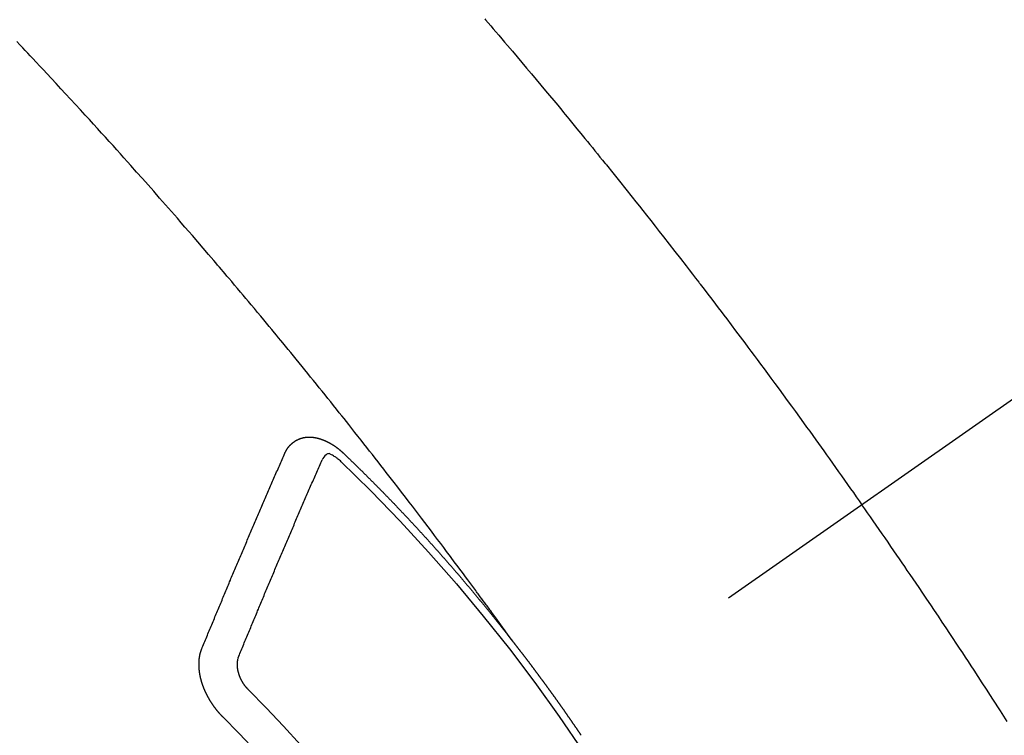
# Model space of a CAD drawing. Extents: x 0 to 26473, y -33085 to -24215.
# Drawn here: x 15200 to 15218, y -25762 to -25749 of the extents above; entities that cross this region are included whole.
import ezdxf

# ---------------------------------------------------------------- set-up
doc = ezdxf.new("R2010")
doc.units = 0
doc.header["$LTSCALE"] = 50
doc.header["$MEASUREMENT"] = 0
doc.linetypes.add('CENTER2', pattern=[1.125, 0.75, -0.125, 0.125, -0.125])
doc.linetypes.add('HIDDEN', pattern=[0.375, 0.25, -0.125])
doc.layers.get('0').update_dxf_attribs({"linetype": 'CONTINUOUS'})
doc.layers.add('150-機器', color=8, linetype='CONTINUOUS')
doc.layers.add('160-文字', color=254, linetype='CONTINUOUS')
doc.styles.add('KH001', font='txt')
doc.dimstyles.new('KH1xx030', dxfattribs={"dimscale": 30, "dimtxt": 2, "dimasz": 0.6, "dimexe": 0.3, "dimexo": 1.2, "dimgap": 0.5, "dimtad": 3, "dimdec": 1, "dimdsep": 46, "dimlunit": 6, "dimtxsty": 'KH001', "dimblk": 'DOT', "dimcen": 1, "dimdle": 1, "dimclrd": 256, "dimclre": 256, "dimclrt": 256, "dimadec": 0, "dimazin": 0, "dimtfac": 1, "dimtdec": 1, "dimtix": 1, "dimtmove": 2, "dimatfit": 3, "dimldrblk": 'CLOSEDBLANK', "dimfxl": 1, "dimtolj": 1, "dimtzin": 0, "dimlwd": -1, "dimlwe": -1, "dimarcsym": 0})

# ---------------------------------------------------------------- blocks, each defined once
blk = doc.blocks.new('F402_H')
at = {"layer": '150-機器', "color": 13, "linetype": 'CENTER2'}
blk.add_line((0, 0), (244.018, -170.863), dxfattribs=at)
at = {"layer": '150-機器', "color": 13, "linetype": 'HIDDEN'}
for points in [[(219.424, -140.116), (219.411, -140.131), (219.364, -140.186), (219.318, -140.24), (219.271, -140.294), (219.225, -140.348), (219.172, -140.41), (219.119, -140.473), (219.066, -140.535), (219.013, -140.598), (218.927, -140.699), (218.841, -140.801), (218.755, -140.902), (218.67, -141.004), (218.584, -141.106), (218.498, -141.208), (218.413, -141.311), (218.327, -141.413), (218.255, -141.5), (218.182, -141.587), (218.11, -141.674), (218.038, -141.761), (218.005, -141.801), (217.973, -141.841), (217.94, -141.881), (217.907, -141.92), (217.836, -142.008), (217.764, -142.096), (217.692, -142.183), (217.62, -142.271), (217.575, -142.327), (217.529, -142.383), (217.484, -142.438), (217.439, -142.494), (217.393, -142.55), (217.348, -142.607), (217.302, -142.663), (217.257, -142.719), (217.25, -142.727), (217.244, -142.735), (217.237, -142.743), (217.231, -142.751), (217.114, -142.895), (216.997, -143.041), (216.881, -143.186), (216.766, -143.332), (216.701, -143.413), (216.637, -143.494), (216.573, -143.575), (216.509, -143.656), (216.432, -143.754), (216.355, -143.852), (216.278, -143.949), (216.201, -144.047), (216.099, -144.178), (215.997, -144.309), (215.896, -144.44), (215.795, -144.571), (215.737, -144.645), (215.68, -144.719), (215.623, -144.793), (215.566, -144.868), (215.56, -144.876), (215.554, -144.884), (215.547, -144.892), (215.541, -144.9), (215.471, -144.99), (215.402, -145.081), (215.333, -145.173), (215.264, -145.264), (215.214, -145.33), (215.164, -145.396), (215.113, -145.462), (215.063, -145.528), (214.982, -145.636), (214.901, -145.744), (214.82, -145.853), (214.738, -145.961), (214.682, -146.036), (214.626, -146.111), (214.57, -146.186), (214.514, -146.261), (214.451, -146.345), (214.39, -146.428), (214.328, -146.512), (214.266, -146.596), (214.192, -146.696), (214.118, -146.797), (214.044, -146.898), (213.97, -146.999), (213.897, -147.1), (213.823, -147.201), (213.749, -147.302), (213.676, -147.404), (213.621, -147.48), (213.566, -147.556), (213.511, -147.632), (213.457, -147.708), (213.408, -147.776), (213.359, -147.843), (213.311, -147.911), (213.262, -147.978), (213.208, -148.055), (213.153, -148.132), (213.099, -148.208), (213.044, -148.285), (212.99, -148.361), (212.936, -148.438), (212.882, -148.514), (212.828, -148.591), (212.777, -148.663), (212.726, -148.736), (212.675, -148.809), (212.624, -148.881)], [(218.921, -151.343), (218.966, -151.28), (219.012, -151.217), (219.058, -151.155), (219.103, -151.092), (219.135, -151.049), (219.166, -151.007), (219.197, -150.964), (219.228, -150.921), (219.246, -150.896), (219.264, -150.872), (219.282, -150.847), (219.299, -150.823), (219.317, -150.798), (219.335, -150.774), (219.353, -150.749), (219.37, -150.725), (219.384, -150.707), (219.397, -150.688), (219.411, -150.67), (219.424, -150.652), (219.451, -150.615), (219.478, -150.578), (219.505, -150.541), (219.532, -150.504), (219.545, -150.486), (219.559, -150.468), (219.572, -150.45), (219.586, -150.431), (219.603, -150.407), (219.621, -150.383), (219.639, -150.358), (219.657, -150.334), (219.676, -150.31), (219.694, -150.285), (219.712, -150.261), (219.73, -150.237), (219.771, -150.182), (219.811, -150.127), (219.852, -150.072), (219.892, -150.018), (219.924, -149.975), (219.956, -149.933), (219.988, -149.891), (220.019, -149.848), (220.042, -149.817), (220.066, -149.786), (220.089, -149.755), (220.112, -149.723), (220.165, -149.652), (220.219, -149.58), (220.274, -149.509), (220.328, -149.437), (220.387, -149.359), (220.446, -149.281), (220.506, -149.202), (220.565, -149.124), (220.62, -149.052), (220.675, -148.98), (220.73, -148.908), (220.785, -148.836), (220.854, -148.746), (220.923, -148.656), (220.992, -148.566), (221.061, -148.477), (221.108, -148.417), (221.154, -148.358), (221.2, -148.298), (221.246, -148.239), (221.297, -148.173), (221.348, -148.108), (221.399, -148.042), (221.45, -147.977), (221.501, -147.912), (221.552, -147.846), (221.604, -147.781), (221.655, -147.716), (221.711, -147.645), (221.767, -147.575), (221.823, -147.504), (221.878, -147.433), (221.92, -147.38), (221.962, -147.327), (222.004, -147.274), (222.047, -147.221), (222.098, -147.156), (222.15, -147.092), (222.201, -147.027), (222.253, -146.962), (222.305, -146.898), (222.356, -146.834), (222.408, -146.77), (222.46, -146.705), (222.512, -146.641), (222.564, -146.577), (222.615, -146.513), (222.667, -146.449), (222.719, -146.385), (222.771, -146.321), (222.824, -146.257), (222.876, -146.193), (222.923, -146.135), (222.971, -146.078), (223.018, -146.02), (223.066, -145.962), (223.103, -145.916), (223.141, -145.87), (223.179, -145.823), (223.217, -145.777), (223.264, -145.72), (223.312, -145.662), (223.36, -145.605), (223.407, -145.547), (223.464, -145.478), (223.522, -145.41), (223.579, -145.341), (223.636, -145.272), (223.684, -145.215), (223.732, -145.158), (223.78, -145.1), (223.828, -145.043), (223.881, -144.981), (223.934, -144.918), (223.987, -144.856), (224.04, -144.793), (224.073, -144.754), (224.107, -144.714), (224.14, -144.675), (224.174, -144.635), (224.207, -144.596), (224.241, -144.556), (224.275, -144.516), (224.309, -144.477), (224.405, -144.364), (224.502, -144.251), (224.598, -144.139), (224.695, -144.026), (224.763, -143.948), (224.831, -143.87), (224.898, -143.792), (224.966, -143.713), (225.073, -143.591), (225.18, -143.469), (225.287, -143.347), (225.394, -143.225), (225.496, -143.109), (225.598, -142.994), (225.701, -142.878), (225.804, -142.763), (225.867, -142.692), (225.93, -142.621), (225.994, -142.549), (226.058, -142.478), (226.126, -142.402), (226.195, -142.326), (226.264, -142.25), (226.333, -142.174), (226.406, -142.093), (226.48, -142.012), (226.554, -141.932), (226.627, -141.851), (226.716, -141.754), (226.804, -141.657), (226.893, -141.561), (226.982, -141.465), (227.066, -141.374), (227.15, -141.283), (227.234, -141.193), (227.318, -141.102), (227.382, -141.034), (227.446, -140.965), (227.511, -140.896), (227.575, -140.828), (227.62, -140.781), (227.664, -140.733), (227.709, -140.686), (227.754, -140.639), (227.808, -140.581), (227.863, -140.523)], [(223.03, -147.952), (223.029, -147.95), (223.028, -147.948), (223.027, -147.946), (223.026, -147.943), (223.024, -147.941), (223.023, -147.939), (223.022, -147.937), (223.021, -147.935), (223.021, -147.932), (223.02, -147.93), (223.018, -147.928), (223.017, -147.926), (223.016, -147.924), (223.014, -147.922), (223.014, -147.919), (223.013, -147.917), (223.012, -147.915), (223.01, -147.913), (223.009, -147.911), (223.008, -147.909), (223.007, -147.907), (223.006, -147.905), (223.005, -147.903), (223.003, -147.9), (223.002, -147.897), (223.001, -147.895), (223, -147.893), (222.999, -147.892), (222.997, -147.889), (222.996, -147.887), (222.995, -147.885), (222.994, -147.883), (222.992, -147.882), (222.991, -147.88), (222.989, -147.877), (222.988, -147.876), (222.987, -147.874), (222.986, -147.872), (222.984, -147.869), (222.983, -147.867), (222.982, -147.866), (222.981, -147.864), (222.98, -147.862), (222.978, -147.859), (222.977, -147.858), (222.975, -147.856), (222.974, -147.854), (222.973, -147.852), (222.971, -147.85), (222.969, -147.849), (222.968, -147.847), (222.967, -147.845), (222.965, -147.842), (222.964, -147.841), (222.963, -147.839), (222.962, -147.837), (222.959, -147.836), (222.958, -147.834), (222.956, -147.832), (222.955, -147.83), (222.954, -147.828), (222.952, -147.827), (222.951, -147.825), (222.949, -147.824), (222.947, -147.821), (222.946, -147.819), (222.945, -147.818), (222.944, -147.816), (222.941, -147.814), (222.94, -147.812), (222.938, -147.811), (222.937, -147.809), (222.935, -147.808), (222.934, -147.806), (222.932, -147.804), (222.931, -147.803), (222.929, -147.801), (222.927, -147.8), (222.926, -147.798), (222.924, -147.797), (222.922, -147.794), (222.921, -147.793), (222.919, -147.792), (222.918, -147.79), (222.916, -147.788), (222.914, -147.787), (222.913, -147.785), (222.911, -147.784), (222.909, -147.782), (222.908, -147.78), (222.906, -147.779), (222.905, -147.778), (222.902, -147.776), (222.901, -147.774), (222.899, -147.773), (222.898, -147.772), (222.895, -147.77), (222.894, -147.768), (222.893, -147.767), (222.891, -147.766), (222.889, -147.764), (222.887, -147.763), (222.885, -147.762), (222.884, -147.76), (222.882, -147.758), (222.88, -147.757), (222.879, -147.756), (222.877, -147.755), (222.874, -147.753), (222.873, -147.752), (222.871, -147.751), (222.869, -147.749), (222.867, -147.748), (222.865, -147.747), (222.864, -147.746), (222.861, -147.744), (222.86, -147.743), (222.858, -147.742), (222.856, -147.741), (222.854, -147.739), (222.852, -147.738), (222.851, -147.737), (222.849, -147.735), (222.847, -147.734), (222.845, -147.732), (222.843, -147.731), (222.842, -147.73), (222.839, -147.729), (222.837, -147.728), (222.835, -147.727), (222.834, -147.726), (222.831, -147.724), (222.83, -147.723), (222.828, -147.723), (222.826, -147.722), (222.823, -147.72), (222.822, -147.719), (222.82, -147.718), (222.818, -147.717), (222.816, -147.715), (222.814, -147.714), (222.812, -147.713), (222.81, -147.713), (222.808, -147.711), (222.806, -147.71), (222.804, -147.71), (222.802, -147.709), (222.8, -147.707), (222.797, -147.707), (222.796, -147.705), (222.794, -147.705), (222.791, -147.703), (222.79, -147.702), (222.787, -147.702), (222.786, -147.701), (222.783, -147.7), (222.781, -147.699), (222.779, -147.698), (222.777, -147.697), (222.776, -147.696), (222.773, -147.695), (222.771, -147.694), (222.769, -147.694), (222.767, -147.693), (222.765, -147.692), (222.762, -147.691), (222.76, -147.69), (222.758, -147.69), (222.756, -147.689), (222.753, -147.688), (222.752, -147.687), (222.75, -147.686), (222.747, -147.686), (222.746, -147.685), (222.743, -147.684), (222.74, -147.684), (222.739, -147.682), (222.737, -147.682), (222.734, -147.682), (222.732, -147.68), (222.73, -147.68), (222.728, -147.679), (222.725, -147.679), (222.724, -147.678), (222.721, -147.678), (222.718, -147.677), (222.716, -147.676), (222.715, -147.675), (222.712, -147.675), (222.71, -147.675), (222.707, -147.674), (222.705, -147.673), (222.703, -147.673), (222.701, -147.672), (222.699, -147.672), (222.697, -147.671), (222.694, -147.67), (222.691, -147.67), (222.689, -147.67), (222.687, -147.669), (222.685, -147.669), (222.683, -147.669), (222.68, -147.668), (222.677, -147.668), (222.675, -147.667), (222.673, -147.667), (222.671, -147.667), (222.669, -147.666), (222.666, -147.666), (222.664, -147.666), (222.662, -147.665), (222.659, -147.664), (222.657, -147.664), (222.655, -147.664), (222.652, -147.663), (222.65, -147.663), (222.648, -147.663), (222.645, -147.663), (222.643, -147.663), (222.641, -147.663), (222.639, -147.662), (222.636, -147.661), (222.633, -147.661), (222.631, -147.661), (222.628, -147.661), (222.626, -147.661), (222.624, -147.66), (222.621, -147.661), (222.619, -147.661), (222.617, -147.66), (222.615, -147.66), (222.612, -147.66), (222.61, -147.66), (222.607, -147.66), (222.605, -147.66), (222.602, -147.66), (222.6, -147.66), (222.597, -147.66), (222.594, -147.659), (222.592, -147.66), (222.589, -147.659), (222.587, -147.659), (222.584, -147.66), (222.582, -147.659), (222.579, -147.66), (222.577, -147.659), (222.574, -147.66), (222.572, -147.66), (222.569, -147.66), (222.567, -147.66), (222.564, -147.66), (222.562, -147.66), (222.559, -147.66), (222.557, -147.66), (222.555, -147.661), (222.553, -147.661), (222.55, -147.661), (222.548, -147.661), (222.545, -147.661), (222.543, -147.662), (222.54, -147.662), (222.538, -147.662), (222.535, -147.663), (222.533, -147.662), (222.53, -147.663), (222.527, -147.663), (222.525, -147.663), (222.522, -147.663), (222.519, -147.664), (222.517, -147.664), (222.515, -147.665), (222.512, -147.665), (222.51, -147.666), (222.507, -147.665), (222.505, -147.666), (222.502, -147.666), (222.499, -147.667), (222.497, -147.666), (222.495, -147.667), (222.492, -147.668), (222.489, -147.668), (222.486, -147.669), (222.484, -147.669), (222.482, -147.669), (222.479, -147.67), (222.477, -147.671), (222.474, -147.671), (222.471, -147.672), (222.468, -147.672), (222.466, -147.673), (222.463, -147.673), (222.461, -147.674), (222.458, -147.675), (222.455, -147.675), (222.453, -147.676), (222.45, -147.676), (222.448, -147.677), (222.445, -147.678), (222.442, -147.678), (222.44, -147.679), (222.438, -147.68), (222.435, -147.68), (222.432, -147.681), (222.429, -147.681), (222.427, -147.682), (222.424, -147.683), (222.422, -147.683), (222.419, -147.684), (222.417, -147.685), (222.414, -147.685), (222.411, -147.686), (222.409, -147.687), (222.406, -147.688), (222.403, -147.689), (222.401, -147.689), (222.399, -147.69), (222.396, -147.691), (222.393, -147.691), (222.39, -147.693), (222.388, -147.694), (222.385, -147.694), (222.383, -147.695), (222.38, -147.696), (222.377, -147.697), (222.375, -147.698), (222.372, -147.698), (222.369, -147.699), (222.367, -147.701), (222.364, -147.701), (222.362, -147.702), (222.359, -147.703), (222.356, -147.704), (222.354, -147.705), (222.351, -147.706), (222.349, -147.708), (222.346, -147.708), (222.343, -147.709), (222.341, -147.71), (222.338, -147.711), (222.336, -147.712), (222.332, -147.713), (222.331, -147.714), (222.328, -147.715), (222.324, -147.716), (222.322, -147.717), (222.319, -147.719), (222.317, -147.72), (222.314, -147.72), (222.312, -147.722), (222.309, -147.722), (222.306, -147.724), (222.304, -147.725), (222.301, -147.727), (222.298, -147.727), (222.296, -147.729), (222.293, -147.73), (222.291, -147.731), (222.288, -147.732), (222.285, -147.734), (222.283, -147.735), (222.28, -147.736), (222.278, -147.737), (222.275, -147.739), (222.273, -147.74), (222.269, -147.741), (222.267, -147.742), (222.264, -147.743), (222.261, -147.745), (222.26, -147.746), (222.256, -147.748), (222.254, -147.749), (222.251, -147.75), (222.249, -147.751), (222.246, -147.753), (222.243, -147.754), (222.241, -147.755), (222.239, -147.757), (222.235, -147.758), (222.233, -147.759), (222.231, -147.761), (222.227, -147.763), (222.225, -147.764), (222.223, -147.766), (222.219, -147.767), (222.218, -147.768), (222.215, -147.77), (222.212, -147.771), (222.21, -147.772), (222.207, -147.774), (222.205, -147.776), (222.201, -147.777), (222.199, -147.778), (222.197, -147.78), (222.193, -147.782), (222.191, -147.783), (222.189, -147.784), (222.186, -147.786), (222.184, -147.788), (222.18, -147.79), (222.178, -147.791), (222.176, -147.792), (222.173, -147.794), (222.17, -147.796), (222.168, -147.798), (222.165, -147.799), (222.163, -147.8), (222.161, -147.802), (222.158, -147.804), (222.155, -147.806), (222.152, -147.807), (222.15, -147.809), (222.147, -147.811), (222.145, -147.812), (222.143, -147.814), (222.14, -147.816), (222.137, -147.817), (222.134, -147.819), (222.132, -147.821), (222.129, -147.823), (222.127, -147.825), (222.124, -147.827), (222.121, -147.829), (222.12, -147.83), (222.117, -147.832), (222.114, -147.833), (222.112, -147.835), (222.109, -147.837), (222.107, -147.839), (222.104, -147.841), (222.102, -147.843), (222.099, -147.845), (222.096, -147.846), (222.093, -147.848), (222.091, -147.85), (222.089, -147.852), (222.087, -147.854), (222.084, -147.856), (222.082, -147.858), (222.079, -147.86), (222.076, -147.862), (222.074, -147.863), (222.071, -147.865), (222.069, -147.867), (222.066, -147.869), (222.064, -147.871), (222.061, -147.874), (222.058, -147.876), (222.056, -147.877), (222.054, -147.88), (222.051, -147.882), (222.049, -147.884), (222.046, -147.886), (222.044, -147.887), (222.041, -147.889), (222.04, -147.892), (222.036, -147.894), (222.034, -147.896), (222.031, -147.898), (222.029, -147.9), (222.027, -147.902), (222.025, -147.904), (222.022, -147.906), (222.019, -147.909), (222.017, -147.911), (222.015, -147.913), (222.012, -147.915), (222.01, -147.917), (222.008, -147.919), (222.005, -147.922), (222.002, -147.924), (222, -147.926), (221.998, -147.928), (221.995, -147.93), (221.992, -147.933), (221.99, -147.935), (221.988, -147.937), (221.986, -147.939), (221.983, -147.941), (221.981, -147.944)], [(221.981, -147.944), (221.974, -147.951), (221.967, -147.957), (221.96, -147.963), (221.954, -147.969), (221.948, -147.976), (221.94, -147.983), (221.934, -147.989), (221.927, -147.995), (221.92, -148.002), (221.913, -148.008), (221.907, -148.015), (221.9, -148.022), (221.893, -148.028), (221.886, -148.034), (221.88, -148.04), (221.873, -148.048), (221.866, -148.054), (221.859, -148.06), (221.853, -148.066), (221.845, -148.073), (221.839, -148.08), (221.833, -148.086), (221.826, -148.093), (221.819, -148.099), (221.812, -148.106), (221.806, -148.113), (221.799, -148.119), (221.792, -148.125), (221.785, -148.132), (221.779, -148.139), (221.772, -148.145), (221.765, -148.151), (221.758, -148.158), (221.752, -148.165), (221.745, -148.171), (221.738, -148.178), (221.732, -148.184), (221.725, -148.191), (221.718, -148.198), (221.711, -148.204), (221.705, -148.211), (221.698, -148.218), (221.691, -148.224), (221.685, -148.23), (221.679, -148.237), (221.671, -148.244), (221.664, -148.25), (221.658, -148.257), (221.651, -148.264), (221.644, -148.27), (221.638, -148.276), (221.632, -148.283), (221.624, -148.29), (221.617, -148.296), (221.611, -148.303), (221.605, -148.309), (221.597, -148.316), (221.591, -148.323), (221.585, -148.329), (221.577, -148.336), (221.571, -148.343), (221.565, -148.349), (221.558, -148.355), (221.551, -148.363), (221.544, -148.369), (221.538, -148.376), (221.531, -148.383), (221.524, -148.389), (221.518, -148.396), (221.512, -148.402), (221.504, -148.409), (221.497, -148.416), (221.491, -148.422), (221.484, -148.429), (221.478, -148.436), (221.471, -148.442), (221.464, -148.449), (221.458, -148.456), (221.451, -148.462), (221.444, -148.469), (221.438, -148.476), (221.431, -148.482), (221.425, -148.489), (221.418, -148.496), (221.411, -148.502), (221.405, -148.509), (221.398, -148.516), (221.392, -148.523), (221.385, -148.529), (221.378, -148.536), (221.372, -148.543), (221.365, -148.549), (221.358, -148.557), (221.352, -148.563), (221.346, -148.57), (221.338, -148.577), (221.331, -148.583), (221.325, -148.59), (221.318, -148.597), (221.312, -148.604), (221.305, -148.61), (221.299, -148.617), (221.292, -148.624), (221.285, -148.63), (221.279, -148.637), (221.272, -148.644), (221.266, -148.65), (221.259, -148.657), (221.253, -148.664), (221.246, -148.67), (221.239, -148.678), (221.233, -148.684), (221.226, -148.692), (221.219, -148.698), (221.213, -148.705), (221.206, -148.712), (221.2, -148.719), (221.193, -148.725), (221.187, -148.732), (221.18, -148.739), (221.174, -148.745), (221.167, -148.752), (221.161, -148.759), (221.153, -148.766), (221.147, -148.773), (221.14, -148.779), (221.134, -148.787), (221.127, -148.793), (221.121, -148.8), (221.114, -148.807), (221.108, -148.814), (221.101, -148.821), (221.095, -148.827), (221.088, -148.834), (221.081, -148.841), (221.074, -148.847), (221.068, -148.855), (221.061, -148.861), (221.055, -148.868), (221.049, -148.876), (221.042, -148.882), (221.035, -148.889), (221.029, -148.896), (221.023, -148.902), (221.015, -148.909), (221.009, -148.916), (221.002, -148.923), (220.996, -148.93), (220.99, -148.937), (220.983, -148.944), (220.977, -148.951), (220.969, -148.958), (220.963, -148.964), (220.957, -148.971), (220.95, -148.978), (220.944, -148.985), (220.937, -148.992), (220.931, -148.999), (220.925, -149.006), (220.917, -149.013), (220.911, -149.019), (220.904, -149.026), (220.898, -149.033), (220.892, -149.041), (220.885, -149.047), (220.879, -149.054), (220.871, -149.061), (220.865, -149.068), (220.859, -149.075), (220.852, -149.081), (220.846, -149.089), (220.84, -149.096), (220.833, -149.102), (220.826, -149.11), (220.82, -149.116), (220.813, -149.123), (220.807, -149.13), (220.801, -149.138), (220.794, -149.144), (220.787, -149.152), (220.781, -149.158), (220.774, -149.165), (220.768, -149.172), (220.762, -149.179), (220.755, -149.186), (220.749, -149.193), (220.742, -149.2), (220.735, -149.207), (220.729, -149.214), (220.723, -149.221), (220.715, -149.228), (220.709, -149.235), (220.704, -149.242), (220.696, -149.249), (220.69, -149.255), (220.684, -149.263), (220.678, -149.27), (220.67, -149.277), (220.664, -149.284), (220.658, -149.291), (220.651, -149.297), (220.645, -149.305), (220.639, -149.312), (220.632, -149.319), (220.625, -149.326), (220.619, -149.333), (220.613, -149.34), (220.607, -149.347), (220.599, -149.354), (220.593, -149.361), (220.587, -149.368), (220.581, -149.375), (220.574, -149.382), (220.568, -149.389), (220.561, -149.396), (220.555, -149.403), (220.548, -149.41), (220.542, -149.417), (220.535, -149.424), (220.529, -149.431), (220.522, -149.438), (220.516, -149.445), (220.509, -149.453), (220.503, -149.459), (220.497, -149.467), (220.49, -149.473), (220.484, -149.481), (220.478, -149.488), (220.471, -149.495), (220.465, -149.502), (220.458, -149.509), (220.452, -149.516), (220.445, -149.523), (220.439, -149.53), (220.433, -149.538), (220.426, -149.544), (220.419, -149.552), (220.414, -149.558), (220.407, -149.566), (220.401, -149.573), (220.394, -149.58), (220.388, -149.587), (220.381, -149.594), (220.375, -149.601), (220.369, -149.609), (220.363, -149.615), (220.356, -149.623), (220.349, -149.63), (220.343, -149.637), (220.336, -149.644), (220.33, -149.651), (220.324, -149.659), (220.318, -149.665), (220.311, -149.673), (220.305, -149.68), (220.298, -149.687), (220.292, -149.694), (220.285, -149.701), (220.279, -149.708), (220.273, -149.716), (220.267, -149.722), (220.26, -149.73), (220.254, -149.737), (220.248, -149.744), (220.241, -149.751), (220.235, -149.758), (220.228, -149.766), (220.222, -149.773), (220.216, -149.78), (220.21, -149.787), (220.203, -149.795), (220.197, -149.801), (220.191, -149.809), (220.185, -149.816), (220.178, -149.823), (220.172, -149.831), (220.165, -149.837), (220.158, -149.845), (220.152, -149.852), (220.146, -149.859), (220.14, -149.866), (220.133, -149.873), (220.127, -149.88), (220.121, -149.888), (220.114, -149.895), (220.108, -149.902), (220.102, -149.91), (220.096, -149.917), (220.089, -149.924), (220.083, -149.931), (220.077, -149.939), (220.071, -149.945), (220.064, -149.953), (220.058, -149.961), (220.052, -149.967), (220.045, -149.975), (220.039, -149.982), (220.033, -149.989), (220.027, -149.996), (220.02, -150.004), (220.014, -150.011), (220.008, -150.018), (220.001, -150.026), (219.995, -150.032), (219.989, -150.04), (219.983, -150.047), (219.976, -150.054), (219.97, -150.062), (219.964, -150.069), (219.957, -150.076), (219.951, -150.083), (219.945, -150.091), (219.939, -150.098), (219.932, -150.105), (219.925, -150.113), (219.92, -150.12), (219.913, -150.127), (219.907, -150.134), (219.9, -150.142), (219.894, -150.149), (219.888, -150.156), (219.882, -150.164), (219.876, -150.171), (219.87, -150.178), (219.863, -150.186), (219.857, -150.193), (219.851, -150.2), (219.845, -150.207), (219.838, -150.215), (219.832, -150.222), (219.826, -150.229), (219.819, -150.237), (219.813, -150.244), (219.807, -150.252), (219.801, -150.259), (219.795, -150.266), (219.788, -150.274), (219.782, -150.28), (219.776, -150.288), (219.769, -150.296), (219.763, -150.302), (219.757, -150.31), (219.752, -150.317), (219.745, -150.325), (219.739, -150.333), (219.733, -150.339), (219.726, -150.347), (219.72, -150.354), (219.714, -150.361), (219.708, -150.37), (219.702, -150.376), (219.695, -150.384), (219.689, -150.392), (219.683, -150.398), (219.676, -150.406), (219.67, -150.413), (219.665, -150.421), (219.658, -150.428), (219.652, -150.435), (219.646, -150.443), (219.64, -150.45), (219.633, -150.457), (219.627, -150.465), (219.621, -150.472), (219.615, -150.48), (219.608, -150.487), (219.602, -150.494), (219.597, -150.502), (219.591, -150.509), (219.584, -150.517), (219.578, -150.524), (219.572, -150.531), (219.566, -150.539), (219.559, -150.547), (219.553, -150.554), (219.547, -150.561), (219.541, -150.569), (219.535, -150.576), (219.529, -150.584), (219.523, -150.591), (219.516, -150.598), (219.511, -150.606), (219.505, -150.613), (219.498, -150.621), (219.491, -150.628), (219.486, -150.636), (219.48, -150.643), (219.473, -150.651), (219.467, -150.658), (219.462, -150.666), (219.456, -150.673), (219.449, -150.68), (219.443, -150.688), (219.437, -150.695), (219.431, -150.703), (219.424, -150.71), (219.419, -150.718), (219.413, -150.725), (219.406, -150.733), (219.4, -150.74), (219.394, -150.748), (219.388, -150.755), (219.382, -150.762), (219.376, -150.77), (219.37, -150.778), (219.364, -150.785), (219.357, -150.792), (219.352, -150.8), (219.345, -150.807), (219.339, -150.815), (219.334, -150.822), (219.327, -150.83), (219.321, -150.837), (219.316, -150.845), (219.309, -150.852), (219.302, -150.86), (219.297, -150.867), (219.291, -150.875), (219.284, -150.883), (219.279, -150.89), (219.273, -150.897), (219.266, -150.905), (219.261, -150.912), (219.254, -150.92), (219.248, -150.928), (219.243, -150.935), (219.236, -150.943), (219.23, -150.951), (219.224, -150.958), (219.218, -150.965), (219.212, -150.973), (219.206, -150.98), (219.2, -150.988), (219.194, -150.996), (219.188, -151.003), (219.182, -151.011), (219.176, -151.018), (219.17, -151.025), (219.164, -151.033), (219.157, -151.041), (219.152, -151.048), (219.146, -151.056), (219.14, -151.064), (219.134, -151.071), (219.128, -151.078), (219.122, -151.087), (219.116, -151.093), (219.11, -151.102), (219.104, -151.109), (219.098, -151.117), (219.092, -151.124), (219.085, -151.132), (219.08, -151.14), (219.074, -151.147), (219.068, -151.155), (219.061, -151.162), (219.056, -151.17), (219.05, -151.177), (219.044, -151.186), (219.038, -151.192), (219.032, -151.2), (219.026, -151.208), (219.021, -151.215), (219.014, -151.223), (219.008, -151.231), (219.002, -151.238), (218.996, -151.246), (218.99, -151.254), (218.984, -151.261), (218.979, -151.269), (218.972, -151.276), (218.966, -151.284), (218.96, -151.291), (218.955, -151.299), (218.948, -151.307), (218.943, -151.314), (218.936, -151.322), (218.931, -151.33), (218.925, -151.337)], [(222.012, -148.105), (222.028, -148.091), (222.045, -148.077), (222.061, -148.063), (222.077, -148.05), (222.088, -148.041), (222.099, -148.033), (222.109, -148.025), (222.12, -148.018), (222.137, -148.008), (222.153, -147.998), (222.17, -147.989), (222.187, -147.979), (222.198, -147.973), (222.209, -147.967), (222.22, -147.962), (222.232, -147.959), (222.246, -147.96), (222.26, -147.964), (222.273, -147.97), (222.286, -147.978), (222.308, -147.997), (222.326, -148.02), (222.342, -148.045), (222.356, -148.071)], [(224.528, -151.485), (224.517, -151.457), (224.505, -151.43), (224.494, -151.403), (224.483, -151.375), (224.472, -151.347), (224.461, -151.32), (224.449, -151.292), (224.437, -151.264), (224.426, -151.237), (224.415, -151.21), (224.404, -151.182), (224.391, -151.154), (224.38, -151.127), (224.369, -151.1), (224.358, -151.072), (224.346, -151.045), (224.335, -151.016), (224.324, -150.989), (224.312, -150.961), (224.3, -150.933), (224.289, -150.906), (224.278, -150.879), (224.266, -150.851), (224.254, -150.823), (224.243, -150.796), (224.231, -150.768), (224.22, -150.741), (224.208, -150.713), (224.196, -150.685), (224.186, -150.657), (224.174, -150.63), (224.162, -150.602), (224.151, -150.574), (224.139, -150.546), (224.128, -150.519), (224.116, -150.492), (224.104, -150.464), (224.093, -150.436), (224.081, -150.408), (224.07, -150.381), (224.058, -150.353), (224.046, -150.326), (224.035, -150.297), (224.024, -150.27), (224.011, -150.242), (224, -150.214), (223.988, -150.186), (223.977, -150.159), (223.965, -150.131), (223.953, -150.104), (223.941, -150.076), (223.929, -150.048), (223.918, -150.02), (223.906, -149.992), (223.895, -149.965), (223.883, -149.937), (223.87, -149.909), (223.86, -149.881), (223.848, -149.853), (223.836, -149.825), (223.824, -149.798), (223.812, -149.77), (223.8, -149.742), (223.789, -149.714), (223.777, -149.686), (223.765, -149.659), (223.753, -149.631), (223.741, -149.603), (223.729, -149.575), (223.717, -149.547), (223.706, -149.52), (223.694, -149.492), (223.682, -149.464), (223.67, -149.436), (223.659, -149.408), (223.647, -149.38), (223.635, -149.352), (223.623, -149.324), (223.611, -149.296), (223.598, -149.268), (223.587, -149.241), (223.575, -149.213), (223.563, -149.185), (223.551, -149.157), (223.539, -149.129), (223.527, -149.101), (223.515, -149.073), (223.503, -149.045), (223.491, -149.018), (223.479, -148.99), (223.467, -148.962), (223.455, -148.934), (223.443, -148.906), (223.431, -148.877), (223.419, -148.849), (223.407, -148.821), (223.395, -148.793), (223.383, -148.766), (223.371, -148.738), (223.359, -148.71), (223.347, -148.682), (223.335, -148.654), (223.323, -148.626), (223.311, -148.598), (223.298, -148.57), (223.286, -148.542), (223.274, -148.514), (223.261, -148.485), (223.249, -148.458), (223.237, -148.43), (223.225, -148.402), (223.213, -148.374), (223.201, -148.346), (223.189, -148.318), (223.177, -148.29), (223.164, -148.261), (223.152, -148.233), (223.14, -148.205), (223.128, -148.177), (223.116, -148.149), (223.104, -148.121), (223.091, -148.092), (223.079, -148.064), (223.067, -148.036), (223.055, -148.008), (223.042, -147.98), (223.03, -147.952)], [(223.849, -151.591), (223.838, -151.564), (223.827, -151.536), (223.816, -151.509), (223.805, -151.481), (223.793, -151.454), (223.782, -151.426), (223.771, -151.399), (223.76, -151.372), (223.748, -151.344), (223.737, -151.317), (223.726, -151.29), (223.714, -151.262), (223.702, -151.234), (223.691, -151.207), (223.68, -151.179), (223.669, -151.152), (223.657, -151.125), (223.645, -151.097), (223.634, -151.069), (223.623, -151.042), (223.611, -151.015), (223.6, -150.987), (223.588, -150.959), (223.577, -150.932), (223.565, -150.905), (223.554, -150.877), (223.542, -150.849), (223.531, -150.822), (223.52, -150.795), (223.507, -150.767), (223.496, -150.739), (223.485, -150.712), (223.474, -150.684), (223.462, -150.657), (223.45, -150.629), (223.439, -150.602), (223.427, -150.574), (223.416, -150.546), (223.404, -150.519), (223.393, -150.49), (223.382, -150.463), (223.37, -150.435), (223.358, -150.408), (223.346, -150.38), (223.335, -150.352), (223.324, -150.325), (223.312, -150.297), (223.3, -150.27), (223.288, -150.242), (223.277, -150.214), (223.265, -150.186), (223.254, -150.159), (223.241, -150.131), (223.23, -150.104), (223.218, -150.076), (223.207, -150.048), (223.195, -150.02), (223.183, -149.993), (223.171, -149.965), (223.159, -149.937), (223.148, -149.91), (223.136, -149.882), (223.125, -149.854), (223.113, -149.827), (223.1, -149.799), (223.089, -149.771), (223.077, -149.743), (223.066, -149.716), (223.054, -149.688), (223.042, -149.66), (223.03, -149.633), (223.018, -149.605), (223.006, -149.577), (222.995, -149.549), (222.983, -149.521), (222.971, -149.493), (222.959, -149.466), (222.947, -149.438), (222.935, -149.41), (222.923, -149.382), (222.911, -149.354), (222.9, -149.327), (222.888, -149.299), (222.876, -149.271), (222.864, -149.243), (222.852, -149.215), (222.84, -149.188), (222.828, -149.16), (222.816, -149.132), (222.804, -149.104), (222.792, -149.076), (222.78, -149.048), (222.769, -149.021), (222.756, -148.993), (222.744, -148.965), (222.732, -148.937), (222.72, -148.909), (222.708, -148.881), (222.696, -148.853), (222.684, -148.825), (222.672, -148.797), (222.66, -148.769), (222.648, -148.741), (222.636, -148.714), (222.624, -148.686), (222.612, -148.658), (222.6, -148.63), (222.588, -148.602), (222.576, -148.574), (222.564, -148.546), (222.552, -148.518), (222.54, -148.49), (222.527, -148.462), (222.515, -148.434), (222.503, -148.406), (222.49, -148.378), (222.478, -148.35), (222.466, -148.322), (222.454, -148.294), (222.442, -148.266), (222.43, -148.238), (222.417, -148.211), (222.405, -148.183), (222.392, -148.155), (222.38, -148.127), (222.368, -148.099), (222.356, -148.071)], [(210.004, -152.791), (210.066, -152.695), (210.128, -152.599), (210.173, -152.529), (210.218, -152.459), (210.263, -152.39), (210.308, -152.32), (210.381, -152.206), (210.455, -152.093), (210.529, -151.98), (210.603, -151.867), (210.654, -151.788), (210.706, -151.71), (210.757, -151.631), (210.808, -151.553), (210.866, -151.466), (210.923, -151.379), (210.98, -151.292), (211.038, -151.206), (211.107, -151.102), (211.177, -150.998), (211.246, -150.894), (211.316, -150.79), (211.385, -150.686), (211.455, -150.582), (211.525, -150.478), (211.595, -150.375), (211.648, -150.297), (211.701, -150.22), (211.754, -150.142), (211.806, -150.065), (211.853, -149.996), (211.9, -149.927), (211.947, -149.858), (211.994, -149.79), (212.047, -149.712), (212.101, -149.635), (212.154, -149.557), (212.207, -149.48), (212.261, -149.403), (212.314, -149.326), (212.367, -149.248), (212.421, -149.171), (212.472, -149.099), (212.522, -149.026), (212.573, -148.954), (212.624, -148.881)], [(217.685, -153.041), (217.688, -153.036), (217.692, -153.031), (217.696, -153.025), (217.7, -153.02), (217.703, -153.014), (217.707, -153.008), (217.711, -153.002), (217.714, -152.997), (217.719, -152.992), (217.723, -152.986), (217.726, -152.981), (217.73, -152.975), (217.734, -152.97), (217.737, -152.965), (217.741, -152.958), (217.745, -152.953), (217.749, -152.947), (217.752, -152.942), (217.756, -152.936), (217.76, -152.931), (217.763, -152.926), (217.767, -152.92), (217.771, -152.914), (217.775, -152.909), (217.779, -152.904), (217.783, -152.898), (217.786, -152.892), (217.79, -152.887), (217.794, -152.881), (217.798, -152.875), (217.802, -152.87), (217.805, -152.865), (217.809, -152.859), (217.813, -152.853), (217.816, -152.848), (217.82, -152.843), (217.824, -152.837), (217.828, -152.831), (217.832, -152.826), (217.836, -152.821), (217.84, -152.815), (217.843, -152.81), (217.847, -152.804), (217.85, -152.798), (217.854, -152.792), (217.858, -152.787), (217.862, -152.782), (217.866, -152.776), (217.869, -152.771), (217.873, -152.765), (217.877, -152.76), (217.881, -152.754), (217.885, -152.749), (217.889, -152.743), (217.893, -152.737), (217.897, -152.732), (217.9, -152.727), (217.904, -152.721), (217.908, -152.715), (217.912, -152.711), (217.916, -152.705), (217.92, -152.699), (217.924, -152.693), (217.927, -152.688), (217.931, -152.683), (217.935, -152.677), (217.939, -152.672), (217.943, -152.666), (217.947, -152.661), (217.951, -152.655), (217.954, -152.65), (217.958, -152.644), (217.962, -152.639), (217.965, -152.634), (217.969, -152.628), (217.973, -152.622), (217.977, -152.617), (217.981, -152.612), (217.985, -152.606), (217.989, -152.6), (217.992, -152.595), (217.996, -152.59), (218, -152.584), (218.004, -152.578), (218.008, -152.573), (218.012, -152.568), (218.016, -152.562), (218.019, -152.557), (218.023, -152.551), (218.027, -152.546), (218.031, -152.54), (218.035, -152.535), (218.039, -152.529), (218.043, -152.523), (218.046, -152.519), (218.05, -152.513), (218.054, -152.507), (218.058, -152.501), (218.062, -152.496), (218.066, -152.491), (218.07, -152.485), (218.073, -152.48), (218.077, -152.474), (218.081, -152.469), (218.085, -152.463), (218.088, -152.458), (218.092, -152.452), (218.097, -152.447), (218.101, -152.442), (218.105, -152.437), (218.109, -152.431), (218.113, -152.425), (218.116, -152.42), (218.12, -152.415), (218.124, -152.409), (218.128, -152.404), (218.132, -152.398), (218.136, -152.392), (218.14, -152.387), (218.143, -152.382), (218.147, -152.376), (218.151, -152.37), (218.154, -152.366), (218.158, -152.36), (218.163, -152.355), (218.167, -152.349), (218.171, -152.344), (218.175, -152.338), (218.179, -152.333), (218.182, -152.328), (218.186, -152.322), (218.19, -152.316), (218.194, -152.311), (218.198, -152.306), (218.202, -152.3), (218.206, -152.294), (218.21, -152.29), (218.214, -152.284), (218.218, -152.278), (218.222, -152.273), (218.225, -152.268), (218.229, -152.262), (218.233, -152.256), (218.237, -152.251), (218.241, -152.246), (218.245, -152.24), (218.25, -152.235), (218.253, -152.23), (218.257, -152.224), (218.261, -152.219), (218.264, -152.214), (218.268, -152.208), (218.272, -152.202), (218.277, -152.196), (218.28, -152.192), (218.285, -152.186), (218.289, -152.181), (218.292, -152.176), (218.296, -152.17), (218.3, -152.164), (218.304, -152.159), (218.308, -152.154), (218.312, -152.148), (218.316, -152.143), (218.32, -152.138), (218.324, -152.132), (218.328, -152.127), (218.331, -152.122), (218.335, -152.116), (218.339, -152.11), (218.344, -152.105), (218.348, -152.1), (218.352, -152.094), (218.356, -152.089), (218.359, -152.084), (218.363, -152.078), (218.367, -152.072), (218.372, -152.067), (218.375, -152.062), (218.379, -152.057), (218.383, -152.051), (218.387, -152.046), (218.391, -152.04), (218.395, -152.035), (218.4, -152.029), (218.403, -152.025), (218.407, -152.019), (218.411, -152.013), (218.414, -152.008), (218.418, -152.002), (218.423, -151.997), (218.427, -151.992), (218.431, -151.987), (218.435, -151.981), (218.439, -151.975), (218.443, -151.971), (218.447, -151.965), (218.451, -151.959), (218.454, -151.955), (218.458, -151.949), (218.462, -151.943), (218.467, -151.938), (218.471, -151.933), (218.475, -151.927), (218.479, -151.922), (218.482, -151.917), (218.487, -151.912), (218.491, -151.906), (218.495, -151.9), (218.498, -151.895), (218.502, -151.89), (218.507, -151.884), (218.511, -151.88), (218.515, -151.874), (218.519, -151.868), (218.523, -151.862), (218.527, -151.858), (218.531, -151.852), (218.535, -151.847), (218.538, -151.842), (218.542, -151.836), (218.547, -151.831), (218.551, -151.826), (218.555, -151.82), (218.559, -151.814), (218.563, -151.809), (218.567, -151.804), (218.571, -151.799), (218.575, -151.793), (218.578, -151.788), (218.583, -151.783), (218.587, -151.777), (218.591, -151.772), (218.595, -151.767), (218.599, -151.761), (218.603, -151.756), (218.607, -151.751), (218.611, -151.745), (218.616, -151.74), (218.619, -151.735), (218.623, -151.729), (218.627, -151.724), (218.632, -151.718), (218.635, -151.714), (218.639, -151.708), (218.643, -151.702), (218.648, -151.698), (218.652, -151.692), (218.656, -151.686), (218.659, -151.681), (218.664, -151.676), (218.668, -151.671), (218.672, -151.665), (218.675, -151.66), (218.68, -151.655), (218.684, -151.649), (218.688, -151.644), (218.692, -151.638), (218.696, -151.633), (218.7, -151.628), (218.704, -151.623), (218.709, -151.618), (218.712, -151.613), (218.716, -151.607), (218.72, -151.601), (218.725, -151.596), (218.728, -151.591), (218.732, -151.585), (218.737, -151.58), (218.741, -151.575), (218.745, -151.57), (218.749, -151.565), (218.753, -151.56), (218.757, -151.554), (218.761, -151.548), (218.766, -151.543), (218.769, -151.538), (218.773, -151.532), (218.778, -151.527), (218.781, -151.522), (218.785, -151.517), (218.79, -151.512), (218.794, -151.507), (218.798, -151.501), (218.802, -151.496), (218.806, -151.491), (218.81, -151.485), (218.815, -151.48), (218.819, -151.474), (218.822, -151.469), (218.826, -151.464), (218.831, -151.459), (218.834, -151.454), (218.838, -151.448), (218.843, -151.443), (218.847, -151.438), (218.851, -151.432), (218.856, -151.427), (218.859, -151.422), (218.863, -151.416), (218.868, -151.411), (218.872, -151.405), (218.875, -151.401), (218.88, -151.395), (218.884, -151.39), (218.887, -151.385), (218.892, -151.38), (218.896, -151.374), (218.9, -151.369), (218.905, -151.364), (218.909, -151.358), (218.912, -151.353), (218.917, -151.348), (218.921, -151.342), (218.925, -151.337)], [(223.682, -152.223), (223.684, -152.22), (223.687, -152.217), (223.69, -152.215), (223.692, -152.212), (223.695, -152.209), (223.698, -152.206), (223.7, -152.204), (223.703, -152.202), (223.705, -152.198), (223.707, -152.196), (223.71, -152.193), (223.713, -152.19), (223.716, -152.187), (223.718, -152.184), (223.721, -152.182), (223.723, -152.179), (223.725, -152.175), (223.728, -152.173), (223.731, -152.17), (223.732, -152.167), (223.735, -152.164), (223.738, -152.161), (223.74, -152.158), (223.742, -152.155), (223.744, -152.151), (223.747, -152.148), (223.748, -152.146), (223.752, -152.143), (223.754, -152.14), (223.756, -152.136), (223.758, -152.133), (223.761, -152.13), (223.763, -152.127), (223.765, -152.124), (223.767, -152.121), (223.769, -152.118), (223.772, -152.114), (223.774, -152.111), (223.775, -152.107), (223.778, -152.104), (223.78, -152.101), (223.782, -152.098), (223.784, -152.095), (223.786, -152.092), (223.788, -152.088), (223.79, -152.085), (223.792, -152.081), (223.794, -152.077), (223.795, -152.075), (223.798, -152.072), (223.799, -152.068), (223.802, -152.065), (223.804, -152.061), (223.805, -152.058), (223.808, -152.054), (223.808, -152.051), (223.811, -152.048), (223.812, -152.044), (223.815, -152.041), (223.816, -152.037), (223.818, -152.034), (223.819, -152.031), (223.821, -152.027), (223.823, -152.024), (223.824, -152.02), (223.826, -152.016), (223.828, -152.013), (223.829, -152.01), (223.831, -152.006), (223.832, -152.002), (223.834, -152), (223.835, -151.996), (223.837, -151.992), (223.838, -151.988), (223.839, -151.985), (223.841, -151.981), (223.843, -151.978), (223.844, -151.974), (223.845, -151.971), (223.847, -151.967), (223.848, -151.963), (223.849, -151.96), (223.85, -151.956), (223.852, -151.953), (223.853, -151.95), (223.854, -151.946), (223.854, -151.942), (223.856, -151.938), (223.857, -151.934), (223.858, -151.931), (223.86, -151.928), (223.861, -151.925), (223.861, -151.92), (223.863, -151.916), (223.864, -151.913), (223.864, -151.909), (223.865, -151.906), (223.867, -151.902), (223.867, -151.898), (223.868, -151.895), (223.869, -151.892), (223.87, -151.887), (223.871, -151.884), (223.871, -151.881), (223.872, -151.877), (223.872, -151.873), (223.874, -151.869), (223.874, -151.866), (223.875, -151.863), (223.875, -151.858), (223.876, -151.855), (223.877, -151.851), (223.877, -151.847), (223.878, -151.844), (223.878, -151.841), (223.879, -151.836), (223.88, -151.833), (223.88, -151.83), (223.88, -151.826), (223.88, -151.822), (223.881, -151.819), (223.881, -151.815), (223.881, -151.811), (223.882, -151.808), (223.882, -151.804), (223.882, -151.801), (223.883, -151.798), (223.883, -151.793), (223.883, -151.79), (223.883, -151.786), (223.884, -151.782), (223.884, -151.779), (223.884, -151.775), (223.884, -151.772), (223.883, -151.769), (223.883, -151.765), (223.883, -151.762), (223.884, -151.758), (223.884, -151.754), (223.884, -151.751), (223.884, -151.747), (223.883, -151.744), (223.883, -151.741), (223.883, -151.737), (223.883, -151.733), (223.882, -151.73), (223.882, -151.727), (223.882, -151.723), (223.882, -151.72), (223.882, -151.717), (223.881, -151.713), (223.881, -151.71), (223.881, -151.706), (223.88, -151.703), (223.88, -151.699), (223.879, -151.696), (223.879, -151.693), (223.879, -151.69), (223.877, -151.687), (223.877, -151.683), (223.877, -151.68), (223.876, -151.677), (223.876, -151.673), (223.875, -151.671), (223.874, -151.667), (223.873, -151.665), (223.874, -151.661), (223.872, -151.658), (223.872, -151.655), (223.87, -151.651), (223.87, -151.649), (223.869, -151.646), (223.868, -151.643), (223.868, -151.64), (223.866, -151.636), (223.866, -151.634), (223.865, -151.63), (223.864, -151.628), (223.864, -151.625), (223.862, -151.622), (223.861, -151.619), (223.86, -151.616), (223.859, -151.613), (223.858, -151.611), (223.857, -151.608), (223.856, -151.605), (223.855, -151.603), (223.853, -151.599), (223.852, -151.597), (223.851, -151.594), (223.849, -151.591)], [(224.141, -152.716), (224.143, -152.714), (224.146, -152.711), (224.148, -152.709), (224.151, -152.706), (224.153, -152.704), (224.156, -152.701), (224.158, -152.699), (224.16, -152.697), (224.162, -152.693), (224.165, -152.692), (224.168, -152.689), (224.17, -152.686), (224.173, -152.684), (224.175, -152.681), (224.178, -152.679), (224.179, -152.676), (224.182, -152.673), (224.184, -152.671), (224.187, -152.668), (224.189, -152.666), (224.192, -152.663), (224.194, -152.661), (224.197, -152.658), (224.199, -152.656), (224.202, -152.653), (224.203, -152.65), (224.206, -152.647), (224.208, -152.645), (224.211, -152.642), (224.213, -152.64), (224.215, -152.637), (224.217, -152.634), (224.22, -152.632), (224.222, -152.629), (224.224, -152.626), (224.227, -152.624), (224.229, -152.621), (224.231, -152.618), (224.234, -152.616), (224.236, -152.612), (224.238, -152.61), (224.241, -152.607), (224.243, -152.605), (224.245, -152.602), (224.247, -152.599), (224.25, -152.596), (224.252, -152.593), (224.254, -152.591), (224.256, -152.587), (224.258, -152.585), (224.261, -152.582), (224.263, -152.58), (224.265, -152.577), (224.267, -152.573), (224.269, -152.571), (224.272, -152.568), (224.274, -152.566), (224.276, -152.562), (224.278, -152.559), (224.28, -152.557), (224.282, -152.553), (224.284, -152.551), (224.287, -152.548), (224.289, -152.545), (224.291, -152.543), (224.293, -152.539), (224.295, -152.537), (224.297, -152.534), (224.299, -152.531), (224.301, -152.528), (224.304, -152.525), (224.305, -152.522), (224.308, -152.519), (224.309, -152.516), (224.312, -152.513), (224.314, -152.51), (224.316, -152.507), (224.318, -152.504), (224.32, -152.501), (224.322, -152.498), (224.324, -152.495), (224.326, -152.493), (224.328, -152.489), (224.331, -152.486), (224.332, -152.484), (224.335, -152.48), (224.336, -152.478), (224.339, -152.475), (224.341, -152.472), (224.343, -152.469), (224.344, -152.465), (224.346, -152.463), (224.348, -152.46), (224.35, -152.456), (224.352, -152.454), (224.354, -152.451), (224.356, -152.448), (224.358, -152.445), (224.36, -152.441), (224.362, -152.439), (224.364, -152.435), (224.366, -152.433), (224.368, -152.43), (224.369, -152.426), (224.371, -152.423), (224.373, -152.42), (224.375, -152.418), (224.377, -152.414), (224.379, -152.41), (224.381, -152.408), (224.383, -152.405), (224.384, -152.402), (224.386, -152.398), (224.388, -152.396), (224.39, -152.393), (224.391, -152.389), (224.393, -152.386), (224.395, -152.383), (224.396, -152.38), (224.399, -152.377), (224.401, -152.374), (224.402, -152.371), (224.404, -152.367), (224.405, -152.364), (224.407, -152.361), (224.409, -152.359), (224.411, -152.355), (224.413, -152.351), (224.414, -152.348), (224.416, -152.345), (224.418, -152.343), (224.419, -152.339), (224.421, -152.336), (224.422, -152.333), (224.424, -152.33), (224.426, -152.326), (224.428, -152.323), (224.429, -152.32), (224.431, -152.317), (224.432, -152.314), (224.434, -152.31), (224.435, -152.307), (224.437, -152.304), (224.438, -152.301), (224.441, -152.298), (224.441, -152.295), (224.444, -152.292), (224.445, -152.289), (224.447, -152.285), (224.448, -152.282), (224.449, -152.278), (224.451, -152.276), (224.453, -152.272), (224.454, -152.27), (224.456, -152.266), (224.457, -152.263), (224.459, -152.26), (224.46, -152.256), (224.462, -152.253), (224.463, -152.25), (224.464, -152.246), (224.466, -152.244), (224.468, -152.24), (224.469, -152.237), (224.47, -152.233), (224.472, -152.231), (224.473, -152.227), (224.474, -152.224), (224.476, -152.221), (224.477, -152.218), (224.479, -152.214), (224.48, -152.211), (224.481, -152.208), (224.483, -152.204), (224.484, -152.201), (224.485, -152.198), (224.487, -152.195), (224.488, -152.191), (224.489, -152.188), (224.49, -152.185), (224.492, -152.181), (224.493, -152.178), (224.495, -152.175), (224.496, -152.172), (224.497, -152.169), (224.498, -152.165), (224.499, -152.162), (224.5, -152.159), (224.501, -152.155), (224.503, -152.153), (224.505, -152.149), (224.505, -152.146), (224.506, -152.143), (224.508, -152.139), (224.509, -152.136), (224.51, -152.133), (224.511, -152.129), (224.512, -152.126), (224.513, -152.123), (224.514, -152.119), (224.515, -152.116), (224.516, -152.113), (224.517, -152.11), (224.519, -152.106), (224.519, -152.103), (224.52, -152.1), (224.522, -152.097), (224.523, -152.094), (224.524, -152.091), (224.525, -152.088), (224.526, -152.084), (224.527, -152.081), (224.528, -152.078), (224.529, -152.075), (224.53, -152.071), (224.531, -152.068), (224.532, -152.065), (224.532, -152.061), (224.533, -152.058), (224.534, -152.054), (224.535, -152.051), (224.536, -152.048), (224.537, -152.045), (224.538, -152.042), (224.538, -152.039), (224.54, -152.035), (224.54, -152.032), (224.541, -152.029), (224.542, -152.026), (224.542, -152.022), (224.543, -152.019), (224.544, -152.016), (224.545, -152.013), (224.547, -152.009), (224.547, -152.006), (224.548, -152.003), (224.548, -152), (224.549, -151.997), (224.549, -151.993), (224.55, -151.99), (224.551, -151.987), (224.552, -151.984), (224.552, -151.98), (224.553, -151.977), (224.554, -151.974), (224.554, -151.971), (224.555, -151.968), (224.556, -151.965), (224.556, -151.961), (224.557, -151.958), (224.558, -151.955), (224.558, -151.951), (224.559, -151.948), (224.56, -151.945), (224.56, -151.942), (224.561, -151.939), (224.561, -151.935), (224.562, -151.932), (224.562, -151.929), (224.563, -151.925), (224.563, -151.922), (224.564, -151.919), (224.564, -151.917), (224.565, -151.914), (224.565, -151.91), (224.566, -151.907), (224.566, -151.903), (224.567, -151.9), (224.567, -151.897), (224.567, -151.895), (224.567, -151.891), (224.568, -151.888), (224.568, -151.884), (224.569, -151.881), (224.569, -151.878), (224.57, -151.875), (224.57, -151.872), (224.57, -151.869), (224.571, -151.865), (224.571, -151.863), (224.571, -151.859), (224.572, -151.856), (224.572, -151.853), (224.572, -151.851), (224.572, -151.847), (224.573, -151.844), (224.573, -151.84), (224.573, -151.838), (224.574, -151.835), (224.574, -151.831), (224.574, -151.829), (224.574, -151.825), (224.574, -151.822), (224.575, -151.819), (224.575, -151.816), (224.575, -151.814), (224.575, -151.81), (224.575, -151.806), (224.576, -151.804), (224.576, -151.801), (224.575, -151.798), (224.576, -151.795), (224.576, -151.791), (224.576, -151.788), (224.577, -151.785), (224.576, -151.783), (224.576, -151.779), (224.576, -151.777), (224.577, -151.773), (224.576, -151.771), (224.577, -151.767), (224.576, -151.765), (224.577, -151.761), (224.576, -151.758), (224.577, -151.755), (224.576, -151.753), (224.577, -151.749), (224.576, -151.746), (224.576, -151.744), (224.576, -151.74), (224.576, -151.738), (224.576, -151.734), (224.576, -151.732), (224.576, -151.729), (224.576, -151.725), (224.575, -151.723), (224.576, -151.72), (224.576, -151.717), (224.575, -151.714), (224.575, -151.711), (224.575, -151.708), (224.575, -151.705), (224.575, -151.703), (224.575, -151.699), (224.574, -151.696), (224.574, -151.694), (224.573, -151.691), (224.574, -151.688), (224.574, -151.685), (224.573, -151.682), (224.573, -151.679), (224.572, -151.677), (224.572, -151.673), (224.572, -151.67), (224.572, -151.668), (224.572, -151.665), (224.571, -151.662), (224.571, -151.66), (224.571, -151.656), (224.57, -151.653), (224.57, -151.651), (224.569, -151.648), (224.569, -151.645), (224.569, -151.643), (224.569, -151.64), (224.568, -151.637), (224.568, -151.634), (224.567, -151.632), (224.567, -151.629), (224.566, -151.626), (224.566, -151.623), (224.565, -151.621), (224.565, -151.618), (224.564, -151.615), (224.564, -151.612), (224.563, -151.609), (224.563, -151.607), (224.562, -151.604), (224.562, -151.601), (224.561, -151.598), (224.561, -151.596), (224.56, -151.593), (224.56, -151.59), (224.56, -151.588), (224.559, -151.586), (224.559, -151.583), (224.557, -151.58), (224.557, -151.577), (224.556, -151.574), (224.556, -151.571), (224.555, -151.569), (224.554, -151.567), (224.554, -151.564), (224.553, -151.561), (224.552, -151.559), (224.552, -151.556), (224.551, -151.554), (224.551, -151.551), (224.55, -151.549), (224.549, -151.546), (224.549, -151.543), (224.548, -151.541), (224.547, -151.539), (224.546, -151.537), (224.546, -151.534), (224.545, -151.531), (224.543, -151.528), (224.543, -151.526), (224.542, -151.524), (224.541, -151.521), (224.54, -151.519), (224.54, -151.516), (224.539, -151.514), (224.538, -151.511), (224.537, -151.51), (224.537, -151.507), (224.535, -151.504), (224.534, -151.501), (224.533, -151.499), (224.533, -151.497), (224.532, -151.495), (224.531, -151.492), (224.53, -151.49), (224.53, -151.487), (224.528, -151.485)]]:
    blk.add_lwpolyline(points, dxfattribs=at)
for centre, radius, start, end in [((243.713, -170.649), 31.291, 133.8895, 156.1104), ((237.851, -166.545), 20.146, 134.6922, 155.3077), ((237.851, -166.545), 19.474, 134.6922, 155.3077)]:
    blk.add_arc(centre, radius, start, end, dxfattribs=at)
blk = doc.blocks.new('_ClosedBlank')
at = {"color": 0, "linetype": 'ByBlock', "lineweight": -2}
for p, q in [((-1, 0.16667), (0, 0)), ((-1, 0.16667), (-1, -0.16667)), ((0, 0), (-1, -0.16667))]:
    blk.add_line(p, q, dxfattribs=at)
blk = doc.blocks.new('_Dot')
at = {"color": 0, "linetype": 'ByBlock', "lineweight": -2}
blk.add_line((-0.5, 0), (-1, 0), dxfattribs=at)
at = {"color": 0, "linetype": 'ByBlock', "const_width": 0.5}
blk.add_lwpolyline([(-0.25, 0, 1), (0.25, 0, 1)], format="xyb", close=True, dxfattribs=at)

msp = doc.modelspace()

# ---------------------------------------------------------------- block references
at = {"layer": '150-機器', "xscale": -1}
msp.add_blockref('F402_H', (15428.069, -25609.165), dxfattribs=at)

# ---------------------------------------------------------------- leaders
at = {"layer": '160-文字', "annotation_type": 0, "has_hookline": 1, "hookline_direction": 0, "text_width": 735.838}
msp.add_leader([(15104.471, -25611.857), (15325.606, -26811.682), (15343.606, -26811.682)], dimstyle='KH1xx030', override={"dimgap": 0.5, "dimtad": 1}, dxfattribs=at)

doc.saveas('drawing.dxf')
